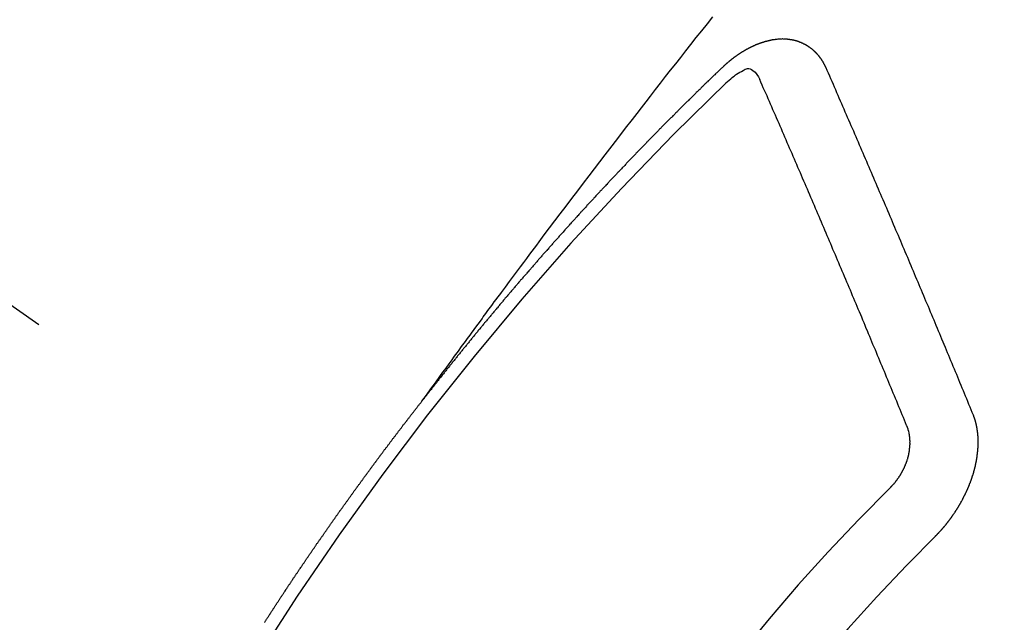
# Model space of a CAD drawing. Extents: x 55896 to 82369, y -11033 to -2163.
# Drawn here: x 73225 to 73235, y -3882 to -3876 of the extents above; entities that cross this region are included whole.
import ezdxf

# ---------------------------------------------------------------- set-up
doc = ezdxf.new("R2010")
doc.units = 0
doc.header["$LTSCALE"] = 50
doc.header["$MEASUREMENT"] = 0
doc.linetypes.add('CENTER2', pattern=[1.125, 0.75, -0.125, 0.125, -0.125])
doc.linetypes.add('HIDDEN', pattern=[0.375, 0.25, -0.125])
doc.layers.get('0').update_dxf_attribs({"linetype": 'CONTINUOUS'})
doc.layers.add('150-機器', color=8, linetype='CONTINUOUS')
doc.layers.add('160-文字', color=254, linetype='CONTINUOUS')
doc.styles.add('KH001', font='txt')
doc.dimstyles.new('KH1xx030', dxfattribs={"dimscale": 30, "dimtxt": 2, "dimasz": 0.6, "dimexe": 0.3, "dimexo": 1.2, "dimgap": 0.5, "dimtad": 3, "dimdec": 1, "dimdsep": 46, "dimlunit": 6, "dimtxsty": 'KH001', "dimblk": 'DOT', "dimcen": 1, "dimdle": 1, "dimclrd": 256, "dimclre": 256, "dimclrt": 256, "dimadec": 0, "dimazin": 0, "dimtfac": 1, "dimtdec": 1, "dimtix": 1, "dimtmove": 2, "dimatfit": 3, "dimldrblk": 'CLOSEDBLANK', "dimfxl": 1, "dimtolj": 1, "dimtzin": 0, "dimlwd": -1, "dimlwe": -1, "dimarcsym": 0})

# ---------------------------------------------------------------- blocks, each defined once
blk = doc.blocks.new('F402_H')
at = {"layer": '150-機器', "color": 13, "linetype": 'CENTER2'}
blk.add_line((0, 0), (244.018, -170.863), dxfattribs=at)
at = {"layer": '150-機器', "color": 13, "linetype": 'HIDDEN'}
for points in [[(218.921, -151.343), (218.966, -151.28), (219.012, -151.217), (219.058, -151.155), (219.103, -151.092), (219.135, -151.049), (219.166, -151.007), (219.197, -150.964), (219.228, -150.921), (219.246, -150.896), (219.264, -150.872), (219.282, -150.847), (219.299, -150.823), (219.317, -150.798), (219.335, -150.774), (219.353, -150.749), (219.37, -150.725), (219.384, -150.707), (219.397, -150.688), (219.411, -150.67), (219.424, -150.652), (219.451, -150.615), (219.478, -150.578), (219.505, -150.541), (219.532, -150.504), (219.545, -150.486), (219.559, -150.468), (219.572, -150.45), (219.586, -150.431), (219.603, -150.407), (219.621, -150.383), (219.639, -150.358), (219.657, -150.334), (219.676, -150.31), (219.694, -150.285), (219.712, -150.261), (219.73, -150.237), (219.771, -150.182), (219.811, -150.127), (219.852, -150.072), (219.892, -150.018), (219.924, -149.975), (219.956, -149.933), (219.988, -149.891), (220.019, -149.848), (220.042, -149.817), (220.066, -149.786), (220.089, -149.755), (220.112, -149.723), (220.165, -149.652), (220.219, -149.58), (220.274, -149.509), (220.328, -149.437), (220.387, -149.359), (220.446, -149.281), (220.506, -149.202), (220.565, -149.124), (220.62, -149.052), (220.675, -148.98), (220.73, -148.908), (220.785, -148.836), (220.854, -148.746), (220.923, -148.656), (220.992, -148.566), (221.061, -148.477), (221.108, -148.417), (221.154, -148.358), (221.2, -148.298), (221.246, -148.239), (221.297, -148.173), (221.348, -148.108), (221.399, -148.042), (221.45, -147.977), (221.501, -147.912), (221.552, -147.846), (221.604, -147.781), (221.655, -147.716), (221.711, -147.645), (221.767, -147.575), (221.823, -147.504), (221.878, -147.433)], [(223.03, -147.952), (223.029, -147.95), (223.028, -147.948), (223.027, -147.946), (223.026, -147.943), (223.024, -147.941), (223.023, -147.939), (223.022, -147.937), (223.021, -147.935), (223.021, -147.932), (223.02, -147.93), (223.018, -147.928), (223.017, -147.926), (223.016, -147.924), (223.014, -147.922), (223.014, -147.919), (223.013, -147.917), (223.012, -147.915), (223.01, -147.913), (223.009, -147.911), (223.008, -147.909), (223.007, -147.907), (223.006, -147.905), (223.005, -147.903), (223.003, -147.9), (223.002, -147.897), (223.001, -147.895), (223, -147.893), (222.999, -147.892), (222.997, -147.889), (222.996, -147.887), (222.995, -147.885), (222.994, -147.883), (222.992, -147.882), (222.991, -147.88), (222.989, -147.877), (222.988, -147.876), (222.987, -147.874), (222.986, -147.872), (222.984, -147.869), (222.983, -147.867), (222.982, -147.866), (222.981, -147.864), (222.98, -147.862), (222.978, -147.859), (222.977, -147.858), (222.975, -147.856), (222.974, -147.854), (222.973, -147.852), (222.971, -147.85), (222.969, -147.849), (222.968, -147.847), (222.967, -147.845), (222.965, -147.842), (222.964, -147.841), (222.963, -147.839), (222.962, -147.837), (222.959, -147.836), (222.958, -147.834), (222.956, -147.832), (222.955, -147.83), (222.954, -147.828), (222.952, -147.827), (222.951, -147.825), (222.949, -147.824), (222.947, -147.821), (222.946, -147.819), (222.945, -147.818), (222.944, -147.816), (222.941, -147.814), (222.94, -147.812), (222.938, -147.811), (222.937, -147.809), (222.935, -147.808), (222.934, -147.806), (222.932, -147.804), (222.931, -147.803), (222.929, -147.801), (222.927, -147.8), (222.926, -147.798), (222.924, -147.797), (222.922, -147.794), (222.921, -147.793), (222.919, -147.792), (222.918, -147.79), (222.916, -147.788), (222.914, -147.787), (222.913, -147.785), (222.911, -147.784), (222.909, -147.782), (222.908, -147.78), (222.906, -147.779), (222.905, -147.778), (222.902, -147.776), (222.901, -147.774), (222.899, -147.773), (222.898, -147.772), (222.895, -147.77), (222.894, -147.768), (222.893, -147.767), (222.891, -147.766), (222.889, -147.764), (222.887, -147.763), (222.885, -147.762), (222.884, -147.76), (222.882, -147.758), (222.88, -147.757), (222.879, -147.756), (222.877, -147.755), (222.874, -147.753), (222.873, -147.752), (222.871, -147.751), (222.869, -147.749), (222.867, -147.748), (222.865, -147.747), (222.864, -147.746), (222.861, -147.744), (222.86, -147.743), (222.858, -147.742), (222.856, -147.741), (222.854, -147.739), (222.852, -147.738), (222.851, -147.737), (222.849, -147.735), (222.847, -147.734), (222.845, -147.732), (222.843, -147.731), (222.842, -147.73), (222.839, -147.729), (222.837, -147.728), (222.835, -147.727), (222.834, -147.726), (222.831, -147.724), (222.83, -147.723), (222.828, -147.723), (222.826, -147.722), (222.823, -147.72), (222.822, -147.719), (222.82, -147.718), (222.818, -147.717), (222.816, -147.715), (222.814, -147.714), (222.812, -147.713), (222.81, -147.713), (222.808, -147.711), (222.806, -147.71), (222.804, -147.71), (222.802, -147.709), (222.8, -147.707), (222.797, -147.707), (222.796, -147.705), (222.794, -147.705), (222.791, -147.703), (222.79, -147.702), (222.787, -147.702), (222.786, -147.701), (222.783, -147.7), (222.781, -147.699), (222.779, -147.698), (222.777, -147.697), (222.776, -147.696), (222.773, -147.695), (222.771, -147.694), (222.769, -147.694), (222.767, -147.693), (222.765, -147.692), (222.762, -147.691), (222.76, -147.69), (222.758, -147.69), (222.756, -147.689), (222.753, -147.688), (222.752, -147.687), (222.75, -147.686), (222.747, -147.686), (222.746, -147.685), (222.743, -147.684), (222.74, -147.684), (222.739, -147.682), (222.737, -147.682), (222.734, -147.682), (222.732, -147.68), (222.73, -147.68), (222.728, -147.679), (222.725, -147.679), (222.724, -147.678), (222.721, -147.678), (222.718, -147.677), (222.716, -147.676), (222.715, -147.675), (222.712, -147.675), (222.71, -147.675), (222.707, -147.674), (222.705, -147.673), (222.703, -147.673), (222.701, -147.672), (222.699, -147.672), (222.697, -147.671), (222.694, -147.67), (222.691, -147.67), (222.689, -147.67), (222.687, -147.669), (222.685, -147.669), (222.683, -147.669), (222.68, -147.668), (222.677, -147.668), (222.675, -147.667), (222.673, -147.667), (222.671, -147.667), (222.669, -147.666), (222.666, -147.666), (222.664, -147.666), (222.662, -147.665), (222.659, -147.664), (222.657, -147.664), (222.655, -147.664), (222.652, -147.663), (222.65, -147.663), (222.648, -147.663), (222.645, -147.663), (222.643, -147.663), (222.641, -147.663), (222.639, -147.662), (222.636, -147.661), (222.633, -147.661), (222.631, -147.661), (222.628, -147.661), (222.626, -147.661), (222.624, -147.66), (222.621, -147.661), (222.619, -147.661), (222.617, -147.66), (222.615, -147.66), (222.612, -147.66), (222.61, -147.66), (222.607, -147.66), (222.605, -147.66), (222.602, -147.66), (222.6, -147.66), (222.597, -147.66), (222.594, -147.659), (222.592, -147.66), (222.589, -147.659), (222.587, -147.659), (222.584, -147.66), (222.582, -147.659), (222.579, -147.66), (222.577, -147.659), (222.574, -147.66), (222.572, -147.66), (222.569, -147.66), (222.567, -147.66), (222.564, -147.66), (222.562, -147.66), (222.559, -147.66), (222.557, -147.66), (222.555, -147.661), (222.553, -147.661), (222.55, -147.661), (222.548, -147.661), (222.545, -147.661), (222.543, -147.662), (222.54, -147.662), (222.538, -147.662), (222.535, -147.663), (222.533, -147.662), (222.53, -147.663), (222.527, -147.663), (222.525, -147.663), (222.522, -147.663), (222.519, -147.664), (222.517, -147.664), (222.515, -147.665), (222.512, -147.665), (222.51, -147.666), (222.507, -147.665), (222.505, -147.666), (222.502, -147.666), (222.499, -147.667), (222.497, -147.666), (222.495, -147.667), (222.492, -147.668), (222.489, -147.668), (222.486, -147.669), (222.484, -147.669), (222.482, -147.669), (222.479, -147.67), (222.477, -147.671), (222.474, -147.671), (222.471, -147.672), (222.468, -147.672), (222.466, -147.673), (222.463, -147.673), (222.461, -147.674), (222.458, -147.675), (222.455, -147.675), (222.453, -147.676), (222.45, -147.676), (222.448, -147.677), (222.445, -147.678), (222.442, -147.678), (222.44, -147.679), (222.438, -147.68), (222.435, -147.68), (222.432, -147.681), (222.429, -147.681), (222.427, -147.682), (222.424, -147.683), (222.422, -147.683), (222.419, -147.684), (222.417, -147.685), (222.414, -147.685), (222.411, -147.686), (222.409, -147.687), (222.406, -147.688), (222.403, -147.689), (222.401, -147.689), (222.399, -147.69), (222.396, -147.691), (222.393, -147.691), (222.39, -147.693), (222.388, -147.694), (222.385, -147.694), (222.383, -147.695), (222.38, -147.696), (222.377, -147.697), (222.375, -147.698), (222.372, -147.698), (222.369, -147.699), (222.367, -147.701), (222.364, -147.701), (222.362, -147.702), (222.359, -147.703), (222.356, -147.704), (222.354, -147.705), (222.351, -147.706), (222.349, -147.708), (222.346, -147.708), (222.343, -147.709), (222.341, -147.71), (222.338, -147.711), (222.336, -147.712), (222.332, -147.713), (222.331, -147.714), (222.328, -147.715), (222.324, -147.716), (222.322, -147.717), (222.319, -147.719), (222.317, -147.72), (222.314, -147.72), (222.312, -147.722), (222.309, -147.722), (222.306, -147.724), (222.304, -147.725), (222.301, -147.727), (222.298, -147.727), (222.296, -147.729), (222.293, -147.73), (222.291, -147.731), (222.288, -147.732), (222.285, -147.734), (222.283, -147.735), (222.28, -147.736), (222.278, -147.737), (222.275, -147.739), (222.273, -147.74), (222.269, -147.741), (222.267, -147.742), (222.264, -147.743), (222.261, -147.745), (222.26, -147.746), (222.256, -147.748), (222.254, -147.749), (222.251, -147.75), (222.249, -147.751), (222.246, -147.753), (222.243, -147.754), (222.241, -147.755), (222.239, -147.757), (222.235, -147.758), (222.233, -147.759), (222.231, -147.761), (222.227, -147.763), (222.225, -147.764), (222.223, -147.766), (222.219, -147.767), (222.218, -147.768), (222.215, -147.77), (222.212, -147.771), (222.21, -147.772), (222.207, -147.774), (222.205, -147.776), (222.201, -147.777), (222.199, -147.778), (222.197, -147.78), (222.193, -147.782), (222.191, -147.783), (222.189, -147.784), (222.186, -147.786), (222.184, -147.788), (222.18, -147.79), (222.178, -147.791), (222.176, -147.792), (222.173, -147.794), (222.17, -147.796), (222.168, -147.798), (222.165, -147.799), (222.163, -147.8), (222.161, -147.802), (222.158, -147.804), (222.155, -147.806), (222.152, -147.807), (222.15, -147.809), (222.147, -147.811), (222.145, -147.812), (222.143, -147.814), (222.14, -147.816), (222.137, -147.817), (222.134, -147.819), (222.132, -147.821), (222.129, -147.823), (222.127, -147.825), (222.124, -147.827), (222.121, -147.829), (222.12, -147.83), (222.117, -147.832), (222.114, -147.833), (222.112, -147.835), (222.109, -147.837), (222.107, -147.839), (222.104, -147.841), (222.102, -147.843), (222.099, -147.845), (222.096, -147.846), (222.093, -147.848), (222.091, -147.85), (222.089, -147.852), (222.087, -147.854), (222.084, -147.856), (222.082, -147.858), (222.079, -147.86), (222.076, -147.862), (222.074, -147.863), (222.071, -147.865), (222.069, -147.867), (222.066, -147.869), (222.064, -147.871), (222.061, -147.874), (222.058, -147.876), (222.056, -147.877), (222.054, -147.88), (222.051, -147.882), (222.049, -147.884), (222.046, -147.886), (222.044, -147.887), (222.041, -147.889), (222.04, -147.892), (222.036, -147.894), (222.034, -147.896), (222.031, -147.898), (222.029, -147.9), (222.027, -147.902), (222.025, -147.904), (222.022, -147.906), (222.019, -147.909), (222.017, -147.911), (222.015, -147.913), (222.012, -147.915), (222.01, -147.917), (222.008, -147.919), (222.005, -147.922), (222.002, -147.924), (222, -147.926), (221.998, -147.928), (221.995, -147.93), (221.992, -147.933), (221.99, -147.935), (221.988, -147.937), (221.986, -147.939), (221.983, -147.941), (221.981, -147.944)], [(221.981, -147.944), (221.974, -147.951), (221.967, -147.957), (221.96, -147.963), (221.954, -147.969), (221.948, -147.976), (221.94, -147.983), (221.934, -147.989), (221.927, -147.995), (221.92, -148.002), (221.913, -148.008), (221.907, -148.015), (221.9, -148.022), (221.893, -148.028), (221.886, -148.034), (221.88, -148.04), (221.873, -148.048), (221.866, -148.054), (221.859, -148.06), (221.853, -148.066), (221.845, -148.073), (221.839, -148.08), (221.833, -148.086), (221.826, -148.093), (221.819, -148.099), (221.812, -148.106), (221.806, -148.113), (221.799, -148.119), (221.792, -148.125), (221.785, -148.132), (221.779, -148.139), (221.772, -148.145), (221.765, -148.151), (221.758, -148.158), (221.752, -148.165), (221.745, -148.171), (221.738, -148.178), (221.732, -148.184), (221.725, -148.191), (221.718, -148.198), (221.711, -148.204), (221.705, -148.211), (221.698, -148.218), (221.691, -148.224), (221.685, -148.23), (221.679, -148.237), (221.671, -148.244), (221.664, -148.25), (221.658, -148.257), (221.651, -148.264), (221.644, -148.27), (221.638, -148.276), (221.632, -148.283), (221.624, -148.29), (221.617, -148.296), (221.611, -148.303), (221.605, -148.309), (221.597, -148.316), (221.591, -148.323), (221.585, -148.329), (221.577, -148.336), (221.571, -148.343), (221.565, -148.349), (221.558, -148.355), (221.551, -148.363), (221.544, -148.369), (221.538, -148.376), (221.531, -148.383), (221.524, -148.389), (221.518, -148.396), (221.512, -148.402), (221.504, -148.409), (221.497, -148.416), (221.491, -148.422), (221.484, -148.429), (221.478, -148.436), (221.471, -148.442), (221.464, -148.449), (221.458, -148.456), (221.451, -148.462), (221.444, -148.469), (221.438, -148.476), (221.431, -148.482), (221.425, -148.489), (221.418, -148.496), (221.411, -148.502), (221.405, -148.509), (221.398, -148.516), (221.392, -148.523), (221.385, -148.529), (221.378, -148.536), (221.372, -148.543), (221.365, -148.549), (221.358, -148.557), (221.352, -148.563), (221.346, -148.57), (221.338, -148.577), (221.331, -148.583), (221.325, -148.59), (221.318, -148.597), (221.312, -148.604), (221.305, -148.61), (221.299, -148.617), (221.292, -148.624), (221.285, -148.63), (221.279, -148.637), (221.272, -148.644), (221.266, -148.65), (221.259, -148.657), (221.253, -148.664), (221.246, -148.67), (221.239, -148.678), (221.233, -148.684), (221.226, -148.692), (221.219, -148.698), (221.213, -148.705), (221.206, -148.712), (221.2, -148.719), (221.193, -148.725), (221.187, -148.732), (221.18, -148.739), (221.174, -148.745), (221.167, -148.752), (221.161, -148.759), (221.153, -148.766), (221.147, -148.773), (221.14, -148.779), (221.134, -148.787), (221.127, -148.793), (221.121, -148.8), (221.114, -148.807), (221.108, -148.814), (221.101, -148.821), (221.095, -148.827), (221.088, -148.834), (221.081, -148.841), (221.074, -148.847), (221.068, -148.855), (221.061, -148.861), (221.055, -148.868), (221.049, -148.876), (221.042, -148.882), (221.035, -148.889), (221.029, -148.896), (221.023, -148.902), (221.015, -148.909), (221.009, -148.916), (221.002, -148.923), (220.996, -148.93), (220.99, -148.937), (220.983, -148.944), (220.977, -148.951), (220.969, -148.958), (220.963, -148.964), (220.957, -148.971), (220.95, -148.978), (220.944, -148.985), (220.937, -148.992), (220.931, -148.999), (220.925, -149.006), (220.917, -149.013), (220.911, -149.019), (220.904, -149.026), (220.898, -149.033), (220.892, -149.041), (220.885, -149.047), (220.879, -149.054), (220.871, -149.061), (220.865, -149.068), (220.859, -149.075), (220.852, -149.081), (220.846, -149.089), (220.84, -149.096), (220.833, -149.102), (220.826, -149.11), (220.82, -149.116), (220.813, -149.123), (220.807, -149.13), (220.801, -149.138), (220.794, -149.144), (220.787, -149.152), (220.781, -149.158), (220.774, -149.165), (220.768, -149.172), (220.762, -149.179), (220.755, -149.186), (220.749, -149.193), (220.742, -149.2), (220.735, -149.207), (220.729, -149.214), (220.723, -149.221), (220.715, -149.228), (220.709, -149.235), (220.704, -149.242), (220.696, -149.249), (220.69, -149.255), (220.684, -149.263), (220.678, -149.27), (220.67, -149.277), (220.664, -149.284), (220.658, -149.291), (220.651, -149.297), (220.645, -149.305), (220.639, -149.312), (220.632, -149.319), (220.625, -149.326), (220.619, -149.333), (220.613, -149.34), (220.607, -149.347), (220.599, -149.354), (220.593, -149.361), (220.587, -149.368), (220.581, -149.375), (220.574, -149.382), (220.568, -149.389), (220.561, -149.396), (220.555, -149.403), (220.548, -149.41), (220.542, -149.417), (220.535, -149.424), (220.529, -149.431), (220.522, -149.438), (220.516, -149.445), (220.509, -149.453), (220.503, -149.459), (220.497, -149.467), (220.49, -149.473), (220.484, -149.481), (220.478, -149.488), (220.471, -149.495), (220.465, -149.502), (220.458, -149.509), (220.452, -149.516), (220.445, -149.523), (220.439, -149.53), (220.433, -149.538), (220.426, -149.544), (220.419, -149.552), (220.414, -149.558), (220.407, -149.566), (220.401, -149.573), (220.394, -149.58), (220.388, -149.587), (220.381, -149.594), (220.375, -149.601), (220.369, -149.609), (220.363, -149.615), (220.356, -149.623), (220.349, -149.63), (220.343, -149.637), (220.336, -149.644), (220.33, -149.651), (220.324, -149.659), (220.318, -149.665), (220.311, -149.673), (220.305, -149.68), (220.298, -149.687), (220.292, -149.694), (220.285, -149.701), (220.279, -149.708), (220.273, -149.716), (220.267, -149.722), (220.26, -149.73), (220.254, -149.737), (220.248, -149.744), (220.241, -149.751), (220.235, -149.758), (220.228, -149.766), (220.222, -149.773), (220.216, -149.78), (220.21, -149.787), (220.203, -149.795), (220.197, -149.801), (220.191, -149.809), (220.185, -149.816), (220.178, -149.823), (220.172, -149.831), (220.165, -149.837), (220.158, -149.845), (220.152, -149.852), (220.146, -149.859), (220.14, -149.866), (220.133, -149.873), (220.127, -149.88), (220.121, -149.888), (220.114, -149.895), (220.108, -149.902), (220.102, -149.91), (220.096, -149.917), (220.089, -149.924), (220.083, -149.931), (220.077, -149.939), (220.071, -149.945), (220.064, -149.953), (220.058, -149.961), (220.052, -149.967), (220.045, -149.975), (220.039, -149.982), (220.033, -149.989), (220.027, -149.996), (220.02, -150.004), (220.014, -150.011), (220.008, -150.018), (220.001, -150.026), (219.995, -150.032), (219.989, -150.04), (219.983, -150.047), (219.976, -150.054), (219.97, -150.062), (219.964, -150.069), (219.957, -150.076), (219.951, -150.083), (219.945, -150.091), (219.939, -150.098), (219.932, -150.105), (219.925, -150.113), (219.92, -150.12), (219.913, -150.127), (219.907, -150.134), (219.9, -150.142), (219.894, -150.149), (219.888, -150.156), (219.882, -150.164), (219.876, -150.171), (219.87, -150.178), (219.863, -150.186), (219.857, -150.193), (219.851, -150.2), (219.845, -150.207), (219.838, -150.215), (219.832, -150.222), (219.826, -150.229), (219.819, -150.237), (219.813, -150.244), (219.807, -150.252), (219.801, -150.259), (219.795, -150.266), (219.788, -150.274), (219.782, -150.28), (219.776, -150.288), (219.769, -150.296), (219.763, -150.302), (219.757, -150.31), (219.752, -150.317), (219.745, -150.325), (219.739, -150.333), (219.733, -150.339), (219.726, -150.347), (219.72, -150.354), (219.714, -150.361), (219.708, -150.37), (219.702, -150.376), (219.695, -150.384), (219.689, -150.392), (219.683, -150.398), (219.676, -150.406), (219.67, -150.413), (219.665, -150.421), (219.658, -150.428), (219.652, -150.435), (219.646, -150.443), (219.64, -150.45), (219.633, -150.457), (219.627, -150.465), (219.621, -150.472), (219.615, -150.48), (219.608, -150.487), (219.602, -150.494), (219.597, -150.502), (219.591, -150.509), (219.584, -150.517), (219.578, -150.524), (219.572, -150.531), (219.566, -150.539), (219.559, -150.547), (219.553, -150.554), (219.547, -150.561), (219.541, -150.569), (219.535, -150.576), (219.529, -150.584), (219.523, -150.591), (219.516, -150.598), (219.511, -150.606), (219.505, -150.613), (219.498, -150.621), (219.491, -150.628), (219.486, -150.636), (219.48, -150.643), (219.473, -150.651), (219.467, -150.658), (219.462, -150.666), (219.456, -150.673), (219.449, -150.68), (219.443, -150.688), (219.437, -150.695), (219.431, -150.703), (219.424, -150.71), (219.419, -150.718), (219.413, -150.725), (219.406, -150.733), (219.4, -150.74), (219.394, -150.748), (219.388, -150.755), (219.382, -150.762), (219.376, -150.77), (219.37, -150.778), (219.364, -150.785), (219.357, -150.792), (219.352, -150.8), (219.345, -150.807), (219.339, -150.815), (219.334, -150.822), (219.327, -150.83), (219.321, -150.837), (219.316, -150.845), (219.309, -150.852), (219.302, -150.86), (219.297, -150.867), (219.291, -150.875), (219.284, -150.883), (219.279, -150.89), (219.273, -150.897), (219.266, -150.905), (219.261, -150.912), (219.254, -150.92), (219.248, -150.928), (219.243, -150.935), (219.236, -150.943), (219.23, -150.951), (219.224, -150.958), (219.218, -150.965), (219.212, -150.973), (219.206, -150.98), (219.2, -150.988), (219.194, -150.996), (219.188, -151.003), (219.182, -151.011), (219.176, -151.018), (219.17, -151.025), (219.164, -151.033), (219.157, -151.041), (219.152, -151.048), (219.146, -151.056), (219.14, -151.064), (219.134, -151.071), (219.128, -151.078), (219.122, -151.087), (219.116, -151.093), (219.11, -151.102), (219.104, -151.109), (219.098, -151.117), (219.092, -151.124), (219.085, -151.132), (219.08, -151.14), (219.074, -151.147), (219.068, -151.155), (219.061, -151.162), (219.056, -151.17), (219.05, -151.177), (219.044, -151.186), (219.038, -151.192), (219.032, -151.2), (219.026, -151.208), (219.021, -151.215), (219.014, -151.223), (219.008, -151.231), (219.002, -151.238), (218.996, -151.246), (218.99, -151.254), (218.984, -151.261), (218.979, -151.269), (218.972, -151.276), (218.966, -151.284), (218.96, -151.291), (218.955, -151.299), (218.948, -151.307), (218.943, -151.314), (218.936, -151.322), (218.931, -151.33), (218.925, -151.337)], [(222.012, -148.105), (222.028, -148.091), (222.045, -148.077), (222.061, -148.063), (222.077, -148.05), (222.088, -148.041), (222.099, -148.033), (222.109, -148.025), (222.12, -148.018), (222.137, -148.008), (222.153, -147.998), (222.17, -147.989), (222.187, -147.979), (222.198, -147.973), (222.209, -147.967), (222.22, -147.962), (222.232, -147.959), (222.246, -147.96), (222.26, -147.964), (222.273, -147.97), (222.286, -147.978), (222.308, -147.997), (222.326, -148.02), (222.342, -148.045), (222.356, -148.071)], [(224.528, -151.485), (224.517, -151.457), (224.505, -151.43), (224.494, -151.403), (224.483, -151.375), (224.472, -151.347), (224.461, -151.32), (224.449, -151.292), (224.437, -151.264), (224.426, -151.237), (224.415, -151.21), (224.404, -151.182), (224.391, -151.154), (224.38, -151.127), (224.369, -151.1), (224.358, -151.072), (224.346, -151.045), (224.335, -151.016), (224.324, -150.989), (224.312, -150.961), (224.3, -150.933), (224.289, -150.906), (224.278, -150.879), (224.266, -150.851), (224.254, -150.823), (224.243, -150.796), (224.231, -150.768), (224.22, -150.741), (224.208, -150.713), (224.196, -150.685), (224.186, -150.657), (224.174, -150.63), (224.162, -150.602), (224.151, -150.574), (224.139, -150.546), (224.128, -150.519), (224.116, -150.492), (224.104, -150.464), (224.093, -150.436), (224.081, -150.408), (224.07, -150.381), (224.058, -150.353), (224.046, -150.326), (224.035, -150.297), (224.024, -150.27), (224.011, -150.242), (224, -150.214), (223.988, -150.186), (223.977, -150.159), (223.965, -150.131), (223.953, -150.104), (223.941, -150.076), (223.929, -150.048), (223.918, -150.02), (223.906, -149.992), (223.895, -149.965), (223.883, -149.937), (223.87, -149.909), (223.86, -149.881), (223.848, -149.853), (223.836, -149.825), (223.824, -149.798), (223.812, -149.77), (223.8, -149.742), (223.789, -149.714), (223.777, -149.686), (223.765, -149.659), (223.753, -149.631), (223.741, -149.603), (223.729, -149.575), (223.717, -149.547), (223.706, -149.52), (223.694, -149.492), (223.682, -149.464), (223.67, -149.436), (223.659, -149.408), (223.647, -149.38), (223.635, -149.352), (223.623, -149.324), (223.611, -149.296), (223.598, -149.268), (223.587, -149.241), (223.575, -149.213), (223.563, -149.185), (223.551, -149.157), (223.539, -149.129), (223.527, -149.101), (223.515, -149.073), (223.503, -149.045), (223.491, -149.018), (223.479, -148.99), (223.467, -148.962), (223.455, -148.934), (223.443, -148.906), (223.431, -148.877), (223.419, -148.849), (223.407, -148.821), (223.395, -148.793), (223.383, -148.766), (223.371, -148.738), (223.359, -148.71), (223.347, -148.682), (223.335, -148.654), (223.323, -148.626), (223.311, -148.598), (223.298, -148.57), (223.286, -148.542), (223.274, -148.514), (223.261, -148.485), (223.249, -148.458), (223.237, -148.43), (223.225, -148.402), (223.213, -148.374), (223.201, -148.346), (223.189, -148.318), (223.177, -148.29), (223.164, -148.261), (223.152, -148.233), (223.14, -148.205), (223.128, -148.177), (223.116, -148.149), (223.104, -148.121), (223.091, -148.092), (223.079, -148.064), (223.067, -148.036), (223.055, -148.008), (223.042, -147.98), (223.03, -147.952)], [(223.849, -151.591), (223.838, -151.564), (223.827, -151.536), (223.816, -151.509), (223.805, -151.481), (223.793, -151.454), (223.782, -151.426), (223.771, -151.399), (223.76, -151.372), (223.748, -151.344), (223.737, -151.317), (223.726, -151.29), (223.714, -151.262), (223.702, -151.234), (223.691, -151.207), (223.68, -151.179), (223.669, -151.152), (223.657, -151.125), (223.645, -151.097), (223.634, -151.069), (223.623, -151.042), (223.611, -151.015), (223.6, -150.987), (223.588, -150.959), (223.577, -150.932), (223.565, -150.905), (223.554, -150.877), (223.542, -150.849), (223.531, -150.822), (223.52, -150.795), (223.507, -150.767), (223.496, -150.739), (223.485, -150.712), (223.474, -150.684), (223.462, -150.657), (223.45, -150.629), (223.439, -150.602), (223.427, -150.574), (223.416, -150.546), (223.404, -150.519), (223.393, -150.49), (223.382, -150.463), (223.37, -150.435), (223.358, -150.408), (223.346, -150.38), (223.335, -150.352), (223.324, -150.325), (223.312, -150.297), (223.3, -150.27), (223.288, -150.242), (223.277, -150.214), (223.265, -150.186), (223.254, -150.159), (223.241, -150.131), (223.23, -150.104), (223.218, -150.076), (223.207, -150.048), (223.195, -150.02), (223.183, -149.993), (223.171, -149.965), (223.159, -149.937), (223.148, -149.91), (223.136, -149.882), (223.125, -149.854), (223.113, -149.827), (223.1, -149.799), (223.089, -149.771), (223.077, -149.743), (223.066, -149.716), (223.054, -149.688), (223.042, -149.66), (223.03, -149.633), (223.018, -149.605), (223.006, -149.577), (222.995, -149.549), (222.983, -149.521), (222.971, -149.493), (222.959, -149.466), (222.947, -149.438), (222.935, -149.41), (222.923, -149.382), (222.911, -149.354), (222.9, -149.327), (222.888, -149.299), (222.876, -149.271), (222.864, -149.243), (222.852, -149.215), (222.84, -149.188), (222.828, -149.16), (222.816, -149.132), (222.804, -149.104), (222.792, -149.076), (222.78, -149.048), (222.769, -149.021), (222.756, -148.993), (222.744, -148.965), (222.732, -148.937), (222.72, -148.909), (222.708, -148.881), (222.696, -148.853), (222.684, -148.825), (222.672, -148.797), (222.66, -148.769), (222.648, -148.741), (222.636, -148.714), (222.624, -148.686), (222.612, -148.658), (222.6, -148.63), (222.588, -148.602), (222.576, -148.574), (222.564, -148.546), (222.552, -148.518), (222.54, -148.49), (222.527, -148.462), (222.515, -148.434), (222.503, -148.406), (222.49, -148.378), (222.478, -148.35), (222.466, -148.322), (222.454, -148.294), (222.442, -148.266), (222.43, -148.238), (222.417, -148.211), (222.405, -148.183), (222.392, -148.155), (222.38, -148.127), (222.368, -148.099), (222.356, -148.071)], [(217.319, -153.595), (217.323, -153.589), (217.327, -153.583), (217.331, -153.578), (217.334, -153.572), (217.338, -153.566), (217.342, -153.561), (217.345, -153.556), (217.349, -153.55), (217.353, -153.544), (217.357, -153.538), (217.36, -153.533), (217.363, -153.527), (217.367, -153.521), (217.371, -153.516), (217.375, -153.511), (217.378, -153.504), (217.381, -153.499), (217.385, -153.494), (217.389, -153.488), (217.392, -153.482), (217.396, -153.477), (217.4, -153.471), (217.404, -153.465), (217.407, -153.46), (217.41, -153.454), (217.414, -153.448), (217.418, -153.444), (217.422, -153.438), (217.425, -153.432), (217.429, -153.426), (217.433, -153.421), (217.437, -153.415), (217.441, -153.409), (217.443, -153.404), (217.447, -153.398), (217.451, -153.393), (217.455, -153.387), (217.459, -153.382), (217.462, -153.376), (217.466, -153.37), (217.469, -153.365), (217.473, -153.359), (217.477, -153.354), (217.48, -153.348), (217.484, -153.342), (217.488, -153.337), (217.492, -153.331), (217.495, -153.326), (217.499, -153.32), (217.503, -153.314), (217.506, -153.309), (217.51, -153.303), (217.514, -153.298), (217.518, -153.292), (217.521, -153.287), (217.525, -153.281), (217.529, -153.275), (217.532, -153.27), (217.536, -153.264), (217.539, -153.258), (217.543, -153.252), (217.547, -153.248), (217.551, -153.242), (217.555, -153.236), (217.558, -153.231), (217.561, -153.225), (217.565, -153.219), (217.569, -153.214), (217.573, -153.209), (217.577, -153.203), (217.581, -153.197), (217.584, -153.192), (217.587, -153.186), (217.591, -153.18), (217.595, -153.175), (217.599, -153.17), (217.603, -153.164), (217.607, -153.158), (217.609, -153.153), (217.613, -153.147), (217.617, -153.141), (217.621, -153.136), (217.625, -153.131), (217.629, -153.125), (217.633, -153.119), (217.636, -153.114), (217.639, -153.108), (217.643, -153.102), (217.647, -153.097), (217.651, -153.092), (217.655, -153.086), (217.659, -153.08), (217.662, -153.075), (217.666, -153.07), (217.67, -153.063), (217.673, -153.058), (217.677, -153.053), (217.681, -153.047), (217.685, -153.041), (217.688, -153.036), (217.692, -153.031), (217.696, -153.025), (217.7, -153.02), (217.703, -153.014), (217.707, -153.008), (217.711, -153.002), (217.714, -152.997), (217.719, -152.992), (217.723, -152.986), (217.726, -152.981), (217.73, -152.975), (217.734, -152.97), (217.737, -152.965), (217.741, -152.958), (217.745, -152.953), (217.749, -152.947), (217.752, -152.942), (217.756, -152.936), (217.76, -152.931), (217.763, -152.926), (217.767, -152.92), (217.771, -152.914), (217.775, -152.909), (217.779, -152.904), (217.783, -152.898), (217.786, -152.892), (217.79, -152.887), (217.794, -152.881), (217.798, -152.875), (217.802, -152.87), (217.805, -152.865), (217.809, -152.859), (217.813, -152.853), (217.816, -152.848), (217.82, -152.843), (217.824, -152.837), (217.828, -152.831), (217.832, -152.826), (217.836, -152.821), (217.84, -152.815), (217.843, -152.81), (217.847, -152.804), (217.85, -152.798), (217.854, -152.792), (217.858, -152.787), (217.862, -152.782), (217.866, -152.776), (217.869, -152.771), (217.873, -152.765), (217.877, -152.76), (217.881, -152.754), (217.885, -152.749), (217.889, -152.743), (217.893, -152.737), (217.897, -152.732), (217.9, -152.727), (217.904, -152.721), (217.908, -152.715), (217.912, -152.711), (217.916, -152.705), (217.92, -152.699), (217.924, -152.693), (217.927, -152.688), (217.931, -152.683), (217.935, -152.677), (217.939, -152.672), (217.943, -152.666), (217.947, -152.661), (217.951, -152.655), (217.954, -152.65), (217.958, -152.644), (217.962, -152.639), (217.965, -152.634), (217.969, -152.628), (217.973, -152.622), (217.977, -152.617), (217.981, -152.612), (217.985, -152.606), (217.989, -152.6), (217.992, -152.595), (217.996, -152.59), (218, -152.584), (218.004, -152.578), (218.008, -152.573), (218.012, -152.568), (218.016, -152.562), (218.019, -152.557), (218.023, -152.551), (218.027, -152.546), (218.031, -152.54), (218.035, -152.535), (218.039, -152.529), (218.043, -152.523), (218.046, -152.519), (218.05, -152.513), (218.054, -152.507), (218.058, -152.501), (218.062, -152.496), (218.066, -152.491), (218.07, -152.485), (218.073, -152.48), (218.077, -152.474), (218.081, -152.469), (218.085, -152.463), (218.088, -152.458), (218.092, -152.452), (218.097, -152.447), (218.101, -152.442), (218.105, -152.437), (218.109, -152.431), (218.113, -152.425), (218.116, -152.42), (218.12, -152.415), (218.124, -152.409), (218.128, -152.404), (218.132, -152.398), (218.136, -152.392), (218.14, -152.387), (218.143, -152.382), (218.147, -152.376), (218.151, -152.37), (218.154, -152.366), (218.158, -152.36), (218.163, -152.355), (218.167, -152.349), (218.171, -152.344), (218.175, -152.338), (218.179, -152.333), (218.182, -152.328), (218.186, -152.322), (218.19, -152.316), (218.194, -152.311), (218.198, -152.306), (218.202, -152.3), (218.206, -152.294), (218.21, -152.29), (218.214, -152.284), (218.218, -152.278), (218.222, -152.273), (218.225, -152.268), (218.229, -152.262), (218.233, -152.256), (218.237, -152.251), (218.241, -152.246), (218.245, -152.24), (218.25, -152.235), (218.253, -152.23), (218.257, -152.224), (218.261, -152.219), (218.264, -152.214), (218.268, -152.208), (218.272, -152.202), (218.277, -152.196), (218.28, -152.192), (218.285, -152.186), (218.289, -152.181), (218.292, -152.176), (218.296, -152.17), (218.3, -152.164), (218.304, -152.159), (218.308, -152.154), (218.312, -152.148), (218.316, -152.143), (218.32, -152.138), (218.324, -152.132), (218.328, -152.127), (218.331, -152.122), (218.335, -152.116), (218.339, -152.11), (218.344, -152.105), (218.348, -152.1), (218.352, -152.094), (218.356, -152.089), (218.359, -152.084), (218.363, -152.078), (218.367, -152.072), (218.372, -152.067), (218.375, -152.062), (218.379, -152.057), (218.383, -152.051), (218.387, -152.046), (218.391, -152.04), (218.395, -152.035), (218.4, -152.029), (218.403, -152.025), (218.407, -152.019), (218.411, -152.013), (218.414, -152.008), (218.418, -152.002), (218.423, -151.997), (218.427, -151.992), (218.431, -151.987), (218.435, -151.981), (218.439, -151.975), (218.443, -151.971), (218.447, -151.965), (218.451, -151.959), (218.454, -151.955), (218.458, -151.949), (218.462, -151.943), (218.467, -151.938), (218.471, -151.933), (218.475, -151.927), (218.479, -151.922), (218.482, -151.917), (218.487, -151.912), (218.491, -151.906), (218.495, -151.9), (218.498, -151.895), (218.502, -151.89), (218.507, -151.884), (218.511, -151.88), (218.515, -151.874), (218.519, -151.868), (218.523, -151.862), (218.527, -151.858), (218.531, -151.852), (218.535, -151.847), (218.538, -151.842), (218.542, -151.836), (218.547, -151.831), (218.551, -151.826), (218.555, -151.82), (218.559, -151.814), (218.563, -151.809), (218.567, -151.804), (218.571, -151.799), (218.575, -151.793), (218.578, -151.788), (218.583, -151.783), (218.587, -151.777), (218.591, -151.772), (218.595, -151.767), (218.599, -151.761), (218.603, -151.756), (218.607, -151.751), (218.611, -151.745), (218.616, -151.74), (218.619, -151.735), (218.623, -151.729), (218.627, -151.724), (218.632, -151.718), (218.635, -151.714), (218.639, -151.708), (218.643, -151.702), (218.648, -151.698), (218.652, -151.692), (218.656, -151.686), (218.659, -151.681), (218.664, -151.676), (218.668, -151.671), (218.672, -151.665), (218.675, -151.66), (218.68, -151.655), (218.684, -151.649), (218.688, -151.644), (218.692, -151.638), (218.696, -151.633), (218.7, -151.628), (218.704, -151.623), (218.709, -151.618), (218.712, -151.613), (218.716, -151.607), (218.72, -151.601), (218.725, -151.596), (218.728, -151.591), (218.732, -151.585), (218.737, -151.58), (218.741, -151.575), (218.745, -151.57), (218.749, -151.565), (218.753, -151.56), (218.757, -151.554), (218.761, -151.548), (218.766, -151.543), (218.769, -151.538), (218.773, -151.532), (218.778, -151.527), (218.781, -151.522), (218.785, -151.517), (218.79, -151.512), (218.794, -151.507), (218.798, -151.501), (218.802, -151.496), (218.806, -151.491), (218.81, -151.485), (218.815, -151.48), (218.819, -151.474), (218.822, -151.469), (218.826, -151.464), (218.831, -151.459), (218.834, -151.454), (218.838, -151.448), (218.843, -151.443), (218.847, -151.438), (218.851, -151.432), (218.856, -151.427), (218.859, -151.422), (218.863, -151.416), (218.868, -151.411), (218.872, -151.405), (218.875, -151.401), (218.88, -151.395), (218.884, -151.39), (218.887, -151.385), (218.892, -151.38), (218.896, -151.374), (218.9, -151.369), (218.905, -151.364), (218.909, -151.358), (218.912, -151.353), (218.917, -151.348), (218.921, -151.342), (218.925, -151.337)], [(224.141, -152.716), (224.143, -152.714), (224.146, -152.711), (224.148, -152.709), (224.151, -152.706), (224.153, -152.704), (224.156, -152.701), (224.158, -152.699), (224.16, -152.697), (224.162, -152.693), (224.165, -152.692), (224.168, -152.689), (224.17, -152.686), (224.173, -152.684), (224.175, -152.681), (224.178, -152.679), (224.179, -152.676), (224.182, -152.673), (224.184, -152.671), (224.187, -152.668), (224.189, -152.666), (224.192, -152.663), (224.194, -152.661), (224.197, -152.658), (224.199, -152.656), (224.202, -152.653), (224.203, -152.65), (224.206, -152.647), (224.208, -152.645), (224.211, -152.642), (224.213, -152.64), (224.215, -152.637), (224.217, -152.634), (224.22, -152.632), (224.222, -152.629), (224.224, -152.626), (224.227, -152.624), (224.229, -152.621), (224.231, -152.618), (224.234, -152.616), (224.236, -152.612), (224.238, -152.61), (224.241, -152.607), (224.243, -152.605), (224.245, -152.602), (224.247, -152.599), (224.25, -152.596), (224.252, -152.593), (224.254, -152.591), (224.256, -152.587), (224.258, -152.585), (224.261, -152.582), (224.263, -152.58), (224.265, -152.577), (224.267, -152.573), (224.269, -152.571), (224.272, -152.568), (224.274, -152.566), (224.276, -152.562), (224.278, -152.559), (224.28, -152.557), (224.282, -152.553), (224.284, -152.551), (224.287, -152.548), (224.289, -152.545), (224.291, -152.543), (224.293, -152.539), (224.295, -152.537), (224.297, -152.534), (224.299, -152.531), (224.301, -152.528), (224.304, -152.525), (224.305, -152.522), (224.308, -152.519), (224.309, -152.516), (224.312, -152.513), (224.314, -152.51), (224.316, -152.507), (224.318, -152.504), (224.32, -152.501), (224.322, -152.498), (224.324, -152.495), (224.326, -152.493), (224.328, -152.489), (224.331, -152.486), (224.332, -152.484), (224.335, -152.48), (224.336, -152.478), (224.339, -152.475), (224.341, -152.472), (224.343, -152.469), (224.344, -152.465), (224.346, -152.463), (224.348, -152.46), (224.35, -152.456), (224.352, -152.454), (224.354, -152.451), (224.356, -152.448), (224.358, -152.445), (224.36, -152.441), (224.362, -152.439), (224.364, -152.435), (224.366, -152.433), (224.368, -152.43), (224.369, -152.426), (224.371, -152.423), (224.373, -152.42), (224.375, -152.418), (224.377, -152.414), (224.379, -152.41), (224.381, -152.408), (224.383, -152.405), (224.384, -152.402), (224.386, -152.398), (224.388, -152.396), (224.39, -152.393), (224.391, -152.389), (224.393, -152.386), (224.395, -152.383), (224.396, -152.38), (224.399, -152.377), (224.401, -152.374), (224.402, -152.371), (224.404, -152.367), (224.405, -152.364), (224.407, -152.361), (224.409, -152.359), (224.411, -152.355), (224.413, -152.351), (224.414, -152.348), (224.416, -152.345), (224.418, -152.343), (224.419, -152.339), (224.421, -152.336), (224.422, -152.333), (224.424, -152.33), (224.426, -152.326), (224.428, -152.323), (224.429, -152.32), (224.431, -152.317), (224.432, -152.314), (224.434, -152.31), (224.435, -152.307), (224.437, -152.304), (224.438, -152.301), (224.441, -152.298), (224.441, -152.295), (224.444, -152.292), (224.445, -152.289), (224.447, -152.285), (224.448, -152.282), (224.449, -152.278), (224.451, -152.276), (224.453, -152.272), (224.454, -152.27), (224.456, -152.266), (224.457, -152.263), (224.459, -152.26), (224.46, -152.256), (224.462, -152.253), (224.463, -152.25), (224.464, -152.246), (224.466, -152.244), (224.468, -152.24), (224.469, -152.237), (224.47, -152.233), (224.472, -152.231), (224.473, -152.227), (224.474, -152.224), (224.476, -152.221), (224.477, -152.218), (224.479, -152.214), (224.48, -152.211), (224.481, -152.208), (224.483, -152.204), (224.484, -152.201), (224.485, -152.198), (224.487, -152.195), (224.488, -152.191), (224.489, -152.188), (224.49, -152.185), (224.492, -152.181), (224.493, -152.178), (224.495, -152.175), (224.496, -152.172), (224.497, -152.169), (224.498, -152.165), (224.499, -152.162), (224.5, -152.159), (224.501, -152.155), (224.503, -152.153), (224.505, -152.149), (224.505, -152.146), (224.506, -152.143), (224.508, -152.139), (224.509, -152.136), (224.51, -152.133), (224.511, -152.129), (224.512, -152.126), (224.513, -152.123), (224.514, -152.119), (224.515, -152.116), (224.516, -152.113), (224.517, -152.11), (224.519, -152.106), (224.519, -152.103), (224.52, -152.1), (224.522, -152.097), (224.523, -152.094), (224.524, -152.091), (224.525, -152.088), (224.526, -152.084), (224.527, -152.081), (224.528, -152.078), (224.529, -152.075), (224.53, -152.071), (224.531, -152.068), (224.532, -152.065), (224.532, -152.061), (224.533, -152.058), (224.534, -152.054), (224.535, -152.051), (224.536, -152.048), (224.537, -152.045), (224.538, -152.042), (224.538, -152.039), (224.54, -152.035), (224.54, -152.032), (224.541, -152.029), (224.542, -152.026), (224.542, -152.022), (224.543, -152.019), (224.544, -152.016), (224.545, -152.013), (224.547, -152.009), (224.547, -152.006), (224.548, -152.003), (224.548, -152), (224.549, -151.997), (224.549, -151.993), (224.55, -151.99), (224.551, -151.987), (224.552, -151.984), (224.552, -151.98), (224.553, -151.977), (224.554, -151.974), (224.554, -151.971), (224.555, -151.968), (224.556, -151.965), (224.556, -151.961), (224.557, -151.958), (224.558, -151.955), (224.558, -151.951), (224.559, -151.948), (224.56, -151.945), (224.56, -151.942), (224.561, -151.939), (224.561, -151.935), (224.562, -151.932), (224.562, -151.929), (224.563, -151.925), (224.563, -151.922), (224.564, -151.919), (224.564, -151.917), (224.565, -151.914), (224.565, -151.91), (224.566, -151.907), (224.566, -151.903), (224.567, -151.9), (224.567, -151.897), (224.567, -151.895), (224.567, -151.891), (224.568, -151.888), (224.568, -151.884), (224.569, -151.881), (224.569, -151.878), (224.57, -151.875), (224.57, -151.872), (224.57, -151.869), (224.571, -151.865), (224.571, -151.863), (224.571, -151.859), (224.572, -151.856), (224.572, -151.853), (224.572, -151.851), (224.572, -151.847), (224.573, -151.844), (224.573, -151.84), (224.573, -151.838), (224.574, -151.835), (224.574, -151.831), (224.574, -151.829), (224.574, -151.825), (224.574, -151.822), (224.575, -151.819), (224.575, -151.816), (224.575, -151.814), (224.575, -151.81), (224.575, -151.806), (224.576, -151.804), (224.576, -151.801), (224.575, -151.798), (224.576, -151.795), (224.576, -151.791), (224.576, -151.788), (224.577, -151.785), (224.576, -151.783), (224.576, -151.779), (224.576, -151.777), (224.577, -151.773), (224.576, -151.771), (224.577, -151.767), (224.576, -151.765), (224.577, -151.761), (224.576, -151.758), (224.577, -151.755), (224.576, -151.753), (224.577, -151.749), (224.576, -151.746), (224.576, -151.744), (224.576, -151.74), (224.576, -151.738), (224.576, -151.734), (224.576, -151.732), (224.576, -151.729), (224.576, -151.725), (224.575, -151.723), (224.576, -151.72), (224.576, -151.717), (224.575, -151.714), (224.575, -151.711), (224.575, -151.708), (224.575, -151.705), (224.575, -151.703), (224.575, -151.699), (224.574, -151.696), (224.574, -151.694), (224.573, -151.691), (224.574, -151.688), (224.574, -151.685), (224.573, -151.682), (224.573, -151.679), (224.572, -151.677), (224.572, -151.673), (224.572, -151.67), (224.572, -151.668), (224.572, -151.665), (224.571, -151.662), (224.571, -151.66), (224.571, -151.656), (224.57, -151.653), (224.57, -151.651), (224.569, -151.648), (224.569, -151.645), (224.569, -151.643), (224.569, -151.64), (224.568, -151.637), (224.568, -151.634), (224.567, -151.632), (224.567, -151.629), (224.566, -151.626), (224.566, -151.623), (224.565, -151.621), (224.565, -151.618), (224.564, -151.615), (224.564, -151.612), (224.563, -151.609), (224.563, -151.607), (224.562, -151.604), (224.562, -151.601), (224.561, -151.598), (224.561, -151.596), (224.56, -151.593), (224.56, -151.59), (224.56, -151.588), (224.559, -151.586), (224.559, -151.583), (224.557, -151.58), (224.557, -151.577), (224.556, -151.574), (224.556, -151.571), (224.555, -151.569), (224.554, -151.567), (224.554, -151.564), (224.553, -151.561), (224.552, -151.559), (224.552, -151.556), (224.551, -151.554), (224.551, -151.551), (224.55, -151.549), (224.549, -151.546), (224.549, -151.543), (224.548, -151.541), (224.547, -151.539), (224.546, -151.537), (224.546, -151.534), (224.545, -151.531), (224.543, -151.528), (224.543, -151.526), (224.542, -151.524), (224.541, -151.521), (224.54, -151.519), (224.54, -151.516), (224.539, -151.514), (224.538, -151.511), (224.537, -151.51), (224.537, -151.507), (224.535, -151.504), (224.534, -151.501), (224.533, -151.499), (224.533, -151.497), (224.532, -151.495), (224.531, -151.492), (224.53, -151.49), (224.53, -151.487), (224.528, -151.485)], [(223.682, -152.223), (223.684, -152.22), (223.687, -152.217), (223.69, -152.215), (223.692, -152.212), (223.695, -152.209), (223.698, -152.206), (223.7, -152.204), (223.703, -152.202), (223.705, -152.198), (223.707, -152.196), (223.71, -152.193), (223.713, -152.19), (223.716, -152.187), (223.718, -152.184), (223.721, -152.182), (223.723, -152.179), (223.725, -152.175), (223.728, -152.173), (223.731, -152.17), (223.732, -152.167), (223.735, -152.164), (223.738, -152.161), (223.74, -152.158), (223.742, -152.155), (223.744, -152.151), (223.747, -152.148), (223.748, -152.146), (223.752, -152.143), (223.754, -152.14), (223.756, -152.136), (223.758, -152.133), (223.761, -152.13), (223.763, -152.127), (223.765, -152.124), (223.767, -152.121), (223.769, -152.118), (223.772, -152.114), (223.774, -152.111), (223.775, -152.107), (223.778, -152.104), (223.78, -152.101), (223.782, -152.098), (223.784, -152.095), (223.786, -152.092), (223.788, -152.088), (223.79, -152.085), (223.792, -152.081), (223.794, -152.077), (223.795, -152.075), (223.798, -152.072), (223.799, -152.068), (223.802, -152.065), (223.804, -152.061), (223.805, -152.058), (223.808, -152.054), (223.808, -152.051), (223.811, -152.048), (223.812, -152.044), (223.815, -152.041), (223.816, -152.037), (223.818, -152.034), (223.819, -152.031), (223.821, -152.027), (223.823, -152.024), (223.824, -152.02), (223.826, -152.016), (223.828, -152.013), (223.829, -152.01), (223.831, -152.006), (223.832, -152.002), (223.834, -152), (223.835, -151.996), (223.837, -151.992), (223.838, -151.988), (223.839, -151.985), (223.841, -151.981), (223.843, -151.978), (223.844, -151.974), (223.845, -151.971), (223.847, -151.967), (223.848, -151.963), (223.849, -151.96), (223.85, -151.956), (223.852, -151.953), (223.853, -151.95), (223.854, -151.946), (223.854, -151.942), (223.856, -151.938), (223.857, -151.934), (223.858, -151.931), (223.86, -151.928), (223.861, -151.925), (223.861, -151.92), (223.863, -151.916), (223.864, -151.913), (223.864, -151.909), (223.865, -151.906), (223.867, -151.902), (223.867, -151.898), (223.868, -151.895), (223.869, -151.892), (223.87, -151.887), (223.871, -151.884), (223.871, -151.881), (223.872, -151.877), (223.872, -151.873), (223.874, -151.869), (223.874, -151.866), (223.875, -151.863), (223.875, -151.858), (223.876, -151.855), (223.877, -151.851), (223.877, -151.847), (223.878, -151.844), (223.878, -151.841), (223.879, -151.836), (223.88, -151.833), (223.88, -151.83), (223.88, -151.826), (223.88, -151.822), (223.881, -151.819), (223.881, -151.815), (223.881, -151.811), (223.882, -151.808), (223.882, -151.804), (223.882, -151.801), (223.883, -151.798), (223.883, -151.793), (223.883, -151.79), (223.883, -151.786), (223.884, -151.782), (223.884, -151.779), (223.884, -151.775), (223.884, -151.772), (223.883, -151.769), (223.883, -151.765), (223.883, -151.762), (223.884, -151.758), (223.884, -151.754), (223.884, -151.751), (223.884, -151.747), (223.883, -151.744), (223.883, -151.741), (223.883, -151.737), (223.883, -151.733), (223.882, -151.73), (223.882, -151.727), (223.882, -151.723), (223.882, -151.72), (223.882, -151.717), (223.881, -151.713), (223.881, -151.71), (223.881, -151.706), (223.88, -151.703), (223.88, -151.699), (223.879, -151.696), (223.879, -151.693), (223.879, -151.69), (223.877, -151.687), (223.877, -151.683), (223.877, -151.68), (223.876, -151.677), (223.876, -151.673), (223.875, -151.671), (223.874, -151.667), (223.873, -151.665), (223.874, -151.661), (223.872, -151.658), (223.872, -151.655), (223.87, -151.651), (223.87, -151.649), (223.869, -151.646), (223.868, -151.643), (223.868, -151.64), (223.866, -151.636), (223.866, -151.634), (223.865, -151.63), (223.864, -151.628), (223.864, -151.625), (223.862, -151.622), (223.861, -151.619), (223.86, -151.616), (223.859, -151.613), (223.858, -151.611), (223.857, -151.608), (223.856, -151.605), (223.855, -151.603), (223.853, -151.599), (223.852, -151.597), (223.851, -151.594), (223.849, -151.591)]]:
    blk.add_lwpolyline(points, dxfattribs=at)
for centre, radius, start, end in [((243.713, -170.649), 31.291, 133.8895, 156.1104), ((237.851, -166.545), 20.146, 134.6922, 155.3077), ((237.851, -166.545), 19.474, 134.6922, 155.3077)]:
    blk.add_arc(centre, radius, start, end, dxfattribs=at)
blk = doc.blocks.new('_ClosedBlank')
at = {"color": 0, "linetype": 'ByBlock', "lineweight": -2}
for p, q in [((-1, 0.16667), (0, 0)), ((-1, 0.16667), (-1, -0.16667)), ((0, 0), (-1, -0.16667))]:
    blk.add_line(p, q, dxfattribs=at)
blk = doc.blocks.new('_Dot')
at = {"color": 0, "linetype": 'ByBlock', "lineweight": -2}
blk.add_line((-0.5, 0), (-1, 0), dxfattribs=at)
at = {"color": 0, "linetype": 'ByBlock', "const_width": 0.5}
blk.add_lwpolyline([(-0.25, 0, 1), (0.25, 0, 1)], format="xyb", close=True, dxfattribs=at)

msp = doc.modelspace()

# ---------------------------------------------------------------- block references
at = {"layer": '150-機器'}
msp.add_blockref('F402_H', (73010.27, -3728.223), dxfattribs=at)

# ---------------------------------------------------------------- leaders
at = {"layer": '160-文字', "annotation_type": 0, "has_hookline": 1, "hookline_direction": 0}
for points, text_width in [([(72204.217, -3707.404), (73311.081, -5311.304), (73329.081, -5311.304)], 1240.203), ([(72473.118, -3714.165), (73434.017, -5077.185), (73452.017, -5077.185)], 1630.051), ([(72885.166, -3723.329), (73633.873, -4849.598), (73651.873, -4849.598)], 963.959)]:
    msp.add_leader(points, dimstyle='KH1xx030', override={"dimgap": 0.5, "dimtad": 1}, dxfattribs=dict(at, text_width=text_width))
at = {"layer": '160-文字'}
msp.add_leader([(73130.27, -3728.359), (73633.873, -4849.598)], dimstyle='KH1xx030', override={"dimgap": 0.5, "dimtad": 1}, dxfattribs=at)

doc.saveas('drawing.dxf')
